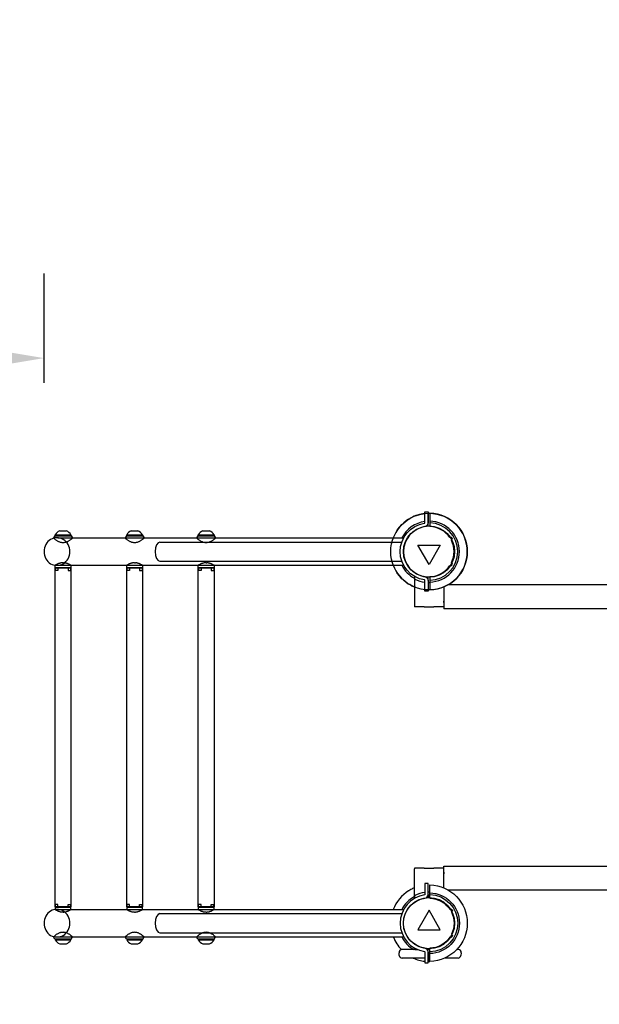
# Model space of a CAD drawing. Extents: x 0 to 12600, y 0 to 8910.
# Drawn here: x 8213 to 8521, y 6566 to 7091 of the extents above; entities that cross this region are included whole.
import ezdxf

# ---------------------------------------------------------------- set-up
doc = ezdxf.new("R2010")
doc.units = 0
doc.header["$LTSCALE"] = 9
doc.linetypes.add('HIDDEN2', pattern=[4.7625, 3.175, -1.5875])
doc.layers.get('0').update_dxf_attribs({"linetype": 'CONTINUOUS'})
doc.layers.get('DEFPOINTS').update_dxf_attribs({"linetype": 'CONTINUOUS'})
for name, color, linetype in [('P001', 131, 'CONTINUOUS'), ('P003', 231, 'CONTINUOUS'), ('P005', 91, 'CONTINUOUS'), ('P920', 125, 'CONTINUOUS'), ('P_1CENTER', 2, 'CONTINUOUS'), ('P_2DIM', 6, 'CONTINUOUS')]:
    doc.layers.add(name, color=color, linetype=linetype)
doc.styles.add('BIGFONT', font='simplex.shx', dxfattribs={"bigfont": 'bigfont.shx'})
doc.dimstyles.new('DIMBIGFONT$0', dxfattribs={"dimscale": 30, "dimtxt": 3, "dimasz": 2, "dimexe": 1.5, "dimexo": 3, "dimgap": 0.75, "dimtad": 1, "dimdec": 1, "dimdsep": 46, "dimtxsty": 'BIGFONT', "dimsah": 1, "dimcen": 0, "dimclrt": 230, "dimadec": 1, "dimazin": 2, "dimtfac": 0.6, "dimtdec": 1, "dimtofl": 0, "dimtmove": 2, "dimatfit": 3, "dimfxl": 0, "dimtvp": 1, "dimtolj": 1, "dimarcsym": 0})

# ---------------------------------------------------------------- blocks, each defined once
blk = doc.blocks.new('A$C4F35101B')
at = {"layer": 'P001'}
for p, q in [((1.5, 68), (1.5, 44.5)), ((1.5, -44.5), (1.5, -68))]:
    blk.add_line(p, q, dxfattribs=at)
for centre, radius, start, end in [((0, 0), 68, 271.264, 88.736), ((0, 0), 54, 271.5918, 88.4082), ((0, 0), 51, 271.6854, 88.3146), ((0, 0), 44.5, 33.8634, 88.0683), ((38.5, 22.3), 3, 298.0683, 121.9317), ((0, 0), 44.5, 333.8634, 26.1366), ((0, 0), 44.5, 271.9317, 326.1366), ((38.5, -22.2), 3, 238.0683, 61.9317)]:
    blk.add_arc(centre, radius, start, end, dxfattribs=at)
blk = doc.blocks.new('*D23')
at = {"layer": 'DEFPOINTS', "color": 0}
for p in [(7685.56, 6910.71), (7685.56, 6807.95), (8225.62, 6807.61)]:
    blk.add_point(p, dxfattribs=at)
at = {"layer": 'P_2DIM', "color": 0, "lineweight": -2}
for p, q in [((7685.56, 6897.95), (7685.56, 6955.71)), ((8225.62, 6897.61), (8225.62, 6955.71)), ((8165.62, 6910.71), (7745.56, 6910.71))]:
    blk.add_line(p, q, dxfattribs=at)
at = {"layer": 'P_2DIM', "color": 0}
for points in [[(7745.56, 6920.71), (7745.56, 6900.71), (7685.56, 6910.71)], [(8165.62, 6920.71), (8165.62, 6900.71), (8225.62, 6910.71)]]:
    blk.add_solid(points, dxfattribs=at)
at = {"layer": 'P_2DIM', "color": 230, "insert": (7955.59, 6978.21), "char_height": 90, "attachment_point": 5, "style": 'BIGFONT'}
blk.add_mtext('\\A1;1800', dxfattribs=at)

msp = doc.modelspace()

# ---------------------------------------------------------------- linework, layer by layer
msp.add_circle((8430.738, 6807.607), 20.4)
at = {"layer": 'P001'}
for p, q in [((8430.288, 6822.9), (8430.288, 6823.801)), ((8430.288, 6820.95), (8430.288, 6822.9)), ((8231.388, 6816.059), (8230.661, 6814.897)), ((8231.388, 6816.059), (8240.088, 6816.059)), ((8240.088, 6816.059), (8240.814, 6814.897)), ((8269.505, 6816.059), (8268.779, 6814.897)), ((8269.505, 6816.059), (8278.205, 6816.059)), ((8278.205, 6816.059), (8278.932, 6814.897)), ((8307.623, 6816.059), (8306.897, 6814.897)), ((8307.623, 6816.059), (8316.323, 6816.059)), ((8316.323, 6816.059), (8317.05, 6814.897)), ((8230.661, 6814.897), (8231.135, 6814.469)), ((8232.914, 6814.897), (8417.286, 6814.897)), ((8268.779, 6814.897), (8269.252, 6814.469)), ((8287.296, 6812.707), (8416.313, 6812.707)), ((8306.897, 6814.897), (8307.37, 6814.469)), ((8231.538, 6798.967), (8231.538, 6800.315)), ((8232.914, 6800.317), (8417.286, 6800.317)), ((8235.752, 6801.667), (8235.299, 6801.65)), ((8235.738, 6801.667), (8236.191, 6801.65)), ((8239.938, 6800.315), (8239.938, 6798.967)), ((8269.655, 6798.967), (8269.655, 6800.315)), ((8273.87, 6801.667), (8273.417, 6801.65)), ((8273.855, 6801.667), (8274.308, 6801.65)), ((8278.055, 6800.315), (8278.055, 6798.967)), ((8287.296, 6802.507), (8416.313, 6802.507)), ((8307.773, 6798.967), (8307.773, 6800.315)), ((8311.987, 6801.667), (8311.534, 6801.65)), ((8311.973, 6801.667), (8312.426, 6801.65)), ((8316.173, 6800.315), (8316.173, 6798.967)), ((8231.538, 6799.053), (8239.938, 6799.053)), ((8231.538, 6618.247), (8231.538, 6798.967)), ((8231.538, 6798.967), (8239.938, 6798.967)), ((8239.938, 6798.967), (8231.538, 6798.967)), ((8231.538, 6797.617), (8231.538, 6798.967)), ((8231.538, 6797.467), (8231.538, 6798.817)), ((8233.038, 6797.617), (8231.538, 6797.617)), ((8231.653, 6798.967), (8231.62, 6797.617)), ((8233.038, 6798.967), (8233.038, 6797.617)), ((8238.438, 6798.967), (8238.438, 6797.617)), ((8238.438, 6797.617), (8239.938, 6797.617)), ((8239.823, 6798.967), (8239.856, 6797.617)), ((8239.938, 6798.967), (8239.938, 6618.247)), ((8239.938, 6797.617), (8239.938, 6798.967)), ((8239.938, 6797.467), (8239.938, 6798.817)), ((8269.655, 6799.053), (8278.055, 6799.053)), ((8269.655, 6618.247), (8269.655, 6798.967)), ((8269.655, 6798.967), (8278.055, 6798.967)), ((8278.055, 6798.967), (8269.655, 6798.967)), ((8269.655, 6797.617), (8269.655, 6798.967)), ((8269.655, 6797.467), (8269.655, 6798.817)), ((8271.155, 6797.617), (8269.655, 6797.617)), ((8269.77, 6798.967), (8269.737, 6797.617)), ((8271.155, 6798.967), (8271.155, 6797.617)), ((8276.555, 6798.967), (8276.555, 6797.617)), ((8276.555, 6797.617), (8278.055, 6797.617)), ((8277.941, 6798.967), (8277.974, 6797.617)), ((8278.055, 6798.967), (8278.055, 6618.247)), ((8278.055, 6797.617), (8278.055, 6798.967)), ((8278.055, 6797.467), (8278.055, 6798.817)), ((8307.773, 6799.053), (8316.173, 6799.053)), ((8307.773, 6618.247), (8307.773, 6798.967)), ((8307.773, 6798.967), (8316.173, 6798.967)), ((8316.173, 6798.967), (8307.773, 6798.967)), ((8307.773, 6797.617), (8307.773, 6798.967)), ((8307.773, 6797.467), (8307.773, 6798.817)), ((8309.273, 6797.617), (8307.773, 6797.617)), ((8307.888, 6798.967), (8307.855, 6797.617)), ((8309.273, 6798.967), (8309.273, 6797.617)), ((8314.673, 6798.967), (8314.673, 6797.617)), ((8314.673, 6797.617), (8316.173, 6797.617)), ((8316.058, 6798.967), (8316.091, 6797.617)), ((8316.173, 6798.967), (8316.173, 6618.247)), ((8316.173, 6797.617), (8316.173, 6798.967)), ((8316.173, 6797.467), (8316.173, 6798.817)), ((8423.065, 6794.327), (8422.938, 6794.107)), ((8422.938, 6794.107), (8422.938, 6793.762)), ((8430.288, 6792.272), (8430.288, 6794.265)), ((8431.188, 6794.265), (8431.188, 6793.965)), ((8422.938, 6778.507), (8422.938, 6778.572)), ((8438.538, 6778.572), (8438.538, 6778.507)), ((8428.212, 6778.207), (8423.238, 6778.207)), ((8438.238, 6778.207), (8433.264, 6778.207)), ((8422.938, 6638.707), (8422.938, 6638.642)), ((8428.212, 6639.007), (8423.238, 6639.007)), ((8438.238, 6639.007), (8433.264, 6639.007)), ((8438.538, 6638.642), (8438.538, 6638.707)), ((8422.938, 6623.107), (8422.938, 6623.453)), ((8423.065, 6622.887), (8422.938, 6623.107)), ((8430.288, 6624.942), (8430.288, 6622.95)), ((8431.188, 6622.95), (8431.188, 6623.25)), ((8231.538, 6619.683), (8231.538, 6618.333)), ((8231.538, 6619.597), (8231.538, 6618.247)), ((8233.038, 6619.597), (8231.538, 6619.597)), ((8231.538, 6618.247), (8239.938, 6618.247)), ((8239.938, 6618.247), (8231.538, 6618.247)), ((8231.538, 6618.247), (8231.538, 6616.899)), ((8231.538, 6618.161), (8239.938, 6618.161)), ((8231.653, 6618.247), (8231.62, 6619.597)), ((8232.914, 6616.897), (8417.286, 6616.897)), ((8233.038, 6618.247), (8233.038, 6619.597)), ((8238.438, 6619.597), (8239.938, 6619.597)), ((8238.438, 6618.247), (8238.438, 6619.597)), ((8239.823, 6618.247), (8239.856, 6619.597)), ((8239.938, 6619.683), (8239.938, 6618.333)), ((8239.938, 6619.597), (8239.938, 6618.247)), ((8239.938, 6616.899), (8239.938, 6618.247)), ((8269.655, 6619.683), (8269.655, 6618.333)), ((8269.655, 6619.597), (8269.655, 6618.247)), ((8271.155, 6619.597), (8269.655, 6619.597)), ((8269.655, 6618.247), (8278.055, 6618.247)), ((8278.055, 6618.247), (8269.655, 6618.247)), ((8269.655, 6618.247), (8269.655, 6616.899)), ((8269.655, 6618.161), (8278.055, 6618.161)), ((8269.77, 6618.247), (8269.737, 6619.597)), ((8271.155, 6618.247), (8271.155, 6619.597)), ((8276.555, 6619.597), (8278.055, 6619.597)), ((8276.555, 6618.247), (8276.555, 6619.597)), ((8277.941, 6618.247), (8277.974, 6619.597)), ((8278.055, 6619.683), (8278.055, 6618.333)), ((8278.055, 6619.597), (8278.055, 6618.247)), ((8278.055, 6616.899), (8278.055, 6618.247)), ((8307.773, 6619.683), (8307.773, 6618.333)), ((8307.773, 6619.597), (8307.773, 6618.247)), ((8309.273, 6619.597), (8307.773, 6619.597)), ((8307.773, 6618.247), (8316.173, 6618.247)), ((8316.173, 6618.247), (8307.773, 6618.247)), ((8307.773, 6618.247), (8307.773, 6616.899)), ((8307.773, 6618.161), (8316.173, 6618.161)), ((8307.888, 6618.247), (8307.855, 6619.597)), ((8309.273, 6618.247), (8309.273, 6619.597)), ((8314.673, 6619.597), (8316.173, 6619.597)), ((8314.673, 6618.247), (8314.673, 6619.597)), ((8316.058, 6618.247), (8316.091, 6619.597)), ((8316.173, 6619.683), (8316.173, 6618.333)), ((8316.173, 6619.597), (8316.173, 6618.247)), ((8316.173, 6616.899), (8316.173, 6618.247)), ((8235.752, 6615.547), (8235.299, 6615.564)), ((8235.738, 6615.547), (8236.191, 6615.564)), ((8273.87, 6615.547), (8273.417, 6615.564)), ((8273.855, 6615.547), (8274.308, 6615.564)), ((8287.296, 6614.707), (8416.313, 6614.707)), ((8311.987, 6615.547), (8311.534, 6615.564)), ((8311.973, 6615.547), (8312.426, 6615.564)), ((8230.661, 6602.317), (8231.135, 6602.745)), ((8231.388, 6601.155), (8230.661, 6602.317)), ((8231.388, 6601.155), (8240.088, 6601.155)), ((8232.914, 6602.317), (8417.286, 6602.317)), ((8240.088, 6601.155), (8240.814, 6602.317)), ((8268.779, 6602.317), (8269.252, 6602.745)), ((8269.505, 6601.155), (8268.779, 6602.317)), ((8269.505, 6601.155), (8278.205, 6601.155)), ((8278.205, 6601.155), (8278.932, 6602.317)), ((8287.296, 6604.507), (8416.313, 6604.507)), ((8306.897, 6602.317), (8307.37, 6602.745)), ((8307.623, 6601.155), (8306.897, 6602.317)), ((8307.623, 6601.155), (8316.323, 6601.155)), ((8316.323, 6601.155), (8317.05, 6602.317)), ((8423.238, 6595.536), (8416.231, 6595.536)), ((8423.238, 6595.536), (8424.73, 6595.536)), ((8429.844, 6595.536), (8431.188, 6595.536)), ((8430.288, 6596.265), (8430.288, 6595.536)), ((8446.351, 6595.536), (8445.451, 6595.536)), ((8414.868, 6592.405), (8414.737, 6593.905)), ((8416.901, 6591.036), (8416.362, 6591.036)), ((8418.694, 6591.036), (8416.901, 6591.036)), ((8428.488, 6591.036), (8418.694, 6591.036)), ((8430.288, 6594.314), (8430.288, 6593.413)), ((8431.188, 6591.036), (8430.288, 6591.036)), ((8444.019, 6591.036), (8439.18, 6591.036)), ((8445.813, 6591.036), (8444.019, 6591.036)), ((8446.22, 6591.036), (8445.813, 6591.036)), ((8447.845, 6593.905), (8447.714, 6592.405))]:
    msp.add_line(p, q, dxfattribs=at)
for points in [[(8428.579, 6794.269, -0.369513), (8430.288, 6792.272), (8430.288, 6786.457), (8428.488, 6786.457), (8428.488, 6792.272, 0.369513), (8428.301, 6792.49, -0.8558891), (8428.301, 6822.724, 0.369513), (8428.488, 6822.942), (8428.488, 6828.757), (8430.288, 6828.757), (8430.288, 6822.942, -0.369513), (8428.579, 6820.945, 0.8558891), (8428.579, 6794.269)], [(8428.579, 6622.945, 0.369513), (8430.288, 6624.942), (8430.288, 6630.757), (8428.488, 6630.757), (8428.488, 6624.942, -0.369513), (8428.301, 6624.724, 0.8558891), (8428.301, 6594.49, -0.369513), (8428.488, 6594.272), (8428.488, 6588.457), (8430.288, 6588.457), (8430.288, 6594.272, 0.369513), (8428.579, 6596.269, -0.8558891), (8428.579, 6622.945)]]:
    msp.add_lwpolyline(points, format="xyb", dxfattribs=at)
for centre, radius, start, end in [((8430.738, 6807.607), 20.4, 96.33227, 118.28953), ((8430.738, 6807.607), 20.4, 88.73602, 91.26398), ((8430.738, 6807.607), 20.4, 122.14452, 159.06228), ((8430.738, 6807.607), 16.2, 97.98356, 153.25632), ((8430.738, 6807.607), 15.3, 91.68541, 91.68701), ((8238.076, 6822.641), 10.722, 229.65374, 233.0646), ((8237.913, 6822.431), 10.456, 233.08382, 236.58024), ((8237.982, 6822.546), 10.59, 236.61231, 240.06033), ((8237.596, 6822.042), 9.961, 240.53894, 244.21292), ((8236.82, 6820.668), 8.387, 244.90533, 249.30153), ((8236.359, 6819.698), 7.317, 249.99102, 255.04181), ((8236.019, 6818.781), 6.344, 255.8681, 261.67111), ((8235.797, 6817.904), 5.445, 262.65429, 269.38114), ((8235.73, 6817.169), 4.709, 270.09258, 277.87192), ((8235.77, 6817.199), 4.734, 277.34069, 285.12002), ((8235.665, 6817.958), 5.495, 284.12013, 290.84698), ((8235.447, 6818.795), 6.355, 289.99504, 295.79805), ((8235.139, 6819.636), 7.247, 295.09865, 300.14946), ((8234.693, 6820.601), 8.307, 299.46555, 303.86175), ((8233.853, 6822.018), 9.951, 303.33096, 307.00491), ((8233.472, 6822.551), 10.606, 306.91685, 310.3649), ((8233.573, 6822.436), 10.453, 310.35092, 313.84748), ((8276.193, 6822.641), 10.722, 229.65374, 233.0646), ((8276.031, 6822.431), 10.456, 233.08382, 236.58024), ((8276.1, 6822.546), 10.59, 236.61231, 240.06033), ((8275.714, 6822.042), 9.961, 240.53894, 244.21292), ((8274.938, 6820.668), 8.387, 244.90533, 249.30153), ((8274.477, 6819.698), 7.317, 249.99102, 255.04181), ((8274.137, 6818.781), 6.344, 255.8681, 261.67111), ((8273.914, 6817.904), 5.445, 262.65429, 269.38114), ((8273.848, 6817.169), 4.709, 270.09258, 277.87192), ((8273.888, 6817.199), 4.734, 277.34069, 285.12002), ((8273.782, 6817.958), 5.495, 284.12013, 290.84698), ((8273.565, 6818.795), 6.355, 289.99504, 295.79805), ((8273.257, 6819.636), 7.247, 295.09865, 300.14946), ((8272.81, 6820.601), 8.307, 299.46555, 303.86175), ((8271.971, 6822.018), 9.951, 303.33096, 307.00491), ((8271.59, 6822.551), 10.606, 306.91685, 310.3649), ((8271.691, 6822.436), 10.453, 310.35092, 313.84748), ((8314.311, 6822.641), 10.722, 229.65374, 233.0646), ((8314.149, 6822.431), 10.456, 233.08382, 236.58024), ((8314.218, 6822.546), 10.59, 236.61231, 240.06033), ((8313.832, 6822.042), 9.961, 240.53894, 244.21292), ((8313.055, 6820.668), 8.387, 244.90533, 249.30153), ((8312.594, 6819.698), 7.317, 249.99102, 255.04181), ((8312.255, 6818.781), 6.344, 255.8681, 261.67111), ((8312.032, 6817.904), 5.445, 262.65429, 269.38114), ((8311.966, 6817.169), 4.709, 270.09258, 277.87192), ((8312.006, 6817.199), 4.734, 277.34069, 285.12002), ((8311.9, 6817.958), 5.495, 284.12013, 290.84698), ((8311.682, 6818.795), 6.355, 289.99504, 295.79805), ((8311.374, 6819.636), 7.247, 295.09865, 300.14946), ((8310.928, 6820.601), 8.307, 299.46555, 303.86175), ((8310.089, 6822.018), 9.951, 303.33096, 307.00491), ((8309.707, 6822.551), 10.606, 306.91685, 310.3649), ((8309.808, 6822.436), 10.453, 310.35092, 313.84748), ((8238.457, 6788.546), 13.645, 118.53091, 120.40089), ((8237.697, 6790.061), 11.951, 116.66302, 118.79798), ((8237.009, 6791.554), 10.309, 114.49163, 116.96795), ((8236.518, 6792.765), 9.003, 112.0085, 114.84481), ((8236.18, 6793.736), 7.976, 109.17171, 112.37066), ((8235.956, 6794.517), 7.165, 105.97412, 109.53193), ((8235.819, 6795.14), 6.529, 102.42123, 106.32674), ((8235.75, 6795.619), 6.046, 98.52683, 102.75416), ((8235.729, 6795.96), 5.706, 94.3179, 98.8237), ((8235.761, 6795.96), 5.706, 81.17625, 85.68194), ((8235.74, 6795.619), 6.046, 77.24587, 81.4731), ((8235.67, 6795.14), 6.529, 73.67334, 77.57878), ((8235.534, 6794.517), 7.166, 70.46818, 74.02594), ((8235.31, 6793.736), 7.976, 67.62945, 70.82838), ((8234.972, 6792.765), 9.003, 65.15527, 67.99158), ((8234.481, 6791.554), 10.309, 63.03206, 65.50842), ((8233.793, 6790.061), 11.951, 61.20198, 63.33701), ((8233.033, 6788.546), 13.645, 59.59911, 61.4691), ((8276.575, 6788.546), 13.645, 118.53091, 120.40089), ((8275.814, 6790.061), 11.951, 116.66302, 118.79798), ((8275.126, 6791.554), 10.309, 114.49163, 116.96795), ((8274.635, 6792.765), 9.003, 112.0085, 114.84481), ((8274.297, 6793.736), 7.976, 109.17171, 112.37066), ((8274.074, 6794.517), 7.165, 105.97412, 109.53193), ((8273.937, 6795.14), 6.529, 102.42123, 106.32674), ((8273.867, 6795.619), 6.046, 98.52683, 102.75416), ((8273.846, 6795.96), 5.706, 94.3179, 98.8237), ((8273.879, 6795.96), 5.706, 81.17625, 85.68194), ((8273.858, 6795.619), 6.046, 77.24587, 81.4731), ((8273.788, 6795.14), 6.529, 73.67334, 77.57878), ((8273.651, 6794.517), 7.166, 70.46818, 74.02594), ((8273.428, 6793.736), 7.976, 67.62945, 70.82838), ((8273.09, 6792.765), 9.003, 65.15527, 67.99158), ((8272.599, 6791.554), 10.309, 63.03206, 65.50842), ((8271.911, 6790.061), 11.951, 61.20198, 63.33701), ((8271.15, 6788.546), 13.645, 59.59911, 61.4691), ((8314.692, 6788.546), 13.645, 118.53091, 120.40089), ((8313.932, 6790.061), 11.951, 116.66302, 118.79798), ((8313.244, 6791.554), 10.309, 114.49163, 116.96795), ((8312.753, 6792.765), 9.003, 112.0085, 114.84481), ((8312.415, 6793.736), 7.976, 109.17171, 112.37066), ((8312.191, 6794.517), 7.165, 105.97412, 109.53193), ((8312.055, 6795.14), 6.529, 102.42123, 106.32674), ((8311.985, 6795.619), 6.046, 98.52683, 102.75416), ((8311.964, 6795.96), 5.706, 94.3179, 98.8237), ((8311.996, 6795.96), 5.706, 81.17625, 85.68194), ((8311.975, 6795.619), 6.046, 77.24587, 81.4731), ((8311.906, 6795.14), 6.529, 73.67334, 77.57878), ((8311.769, 6794.517), 7.166, 70.46818, 74.02594), ((8311.545, 6793.736), 7.976, 67.62945, 70.82838), ((8311.207, 6792.765), 9.003, 65.15527, 67.99158), ((8310.716, 6791.554), 10.309, 63.03206, 65.50842), ((8310.028, 6790.061), 11.951, 61.20198, 63.33701), ((8309.268, 6788.546), 13.645, 59.59911, 61.4691), ((8430.738, 6807.607), 20.4, 200.93772, 237.85548), ((8430.738, 6807.607), 16.2, 206.74368, 241.2178), ((8430.738, 6807.607), 20.4, 241.71047, 247.52049), ((8430.738, 6807.607), 16.508, 242.76738, 262.16629), ((8430.738, 6807.607), 16.508, 268.43794, 271.56206), ((8423.238, 6778.507), 0.3, 180, 270), ((8438.238, 6778.507), 0.3, 270, 0), ((8423.238, 6638.707), 0.3, 90, 180), ((8438.238, 6638.707), 0.3, 0, 90), ((8430.738, 6609.607), 20.4, 122.14452, 159.06228), ((8430.738, 6609.607), 20.4, 112.47951, 118.28953), ((8430.738, 6609.607), 16.2, 118.7822, 153.25632), ((8430.738, 6609.607), 16.508, 97.83371, 117.23262), ((8430.738, 6609.607), 16.508, 88.43794, 91.56206), ((8238.457, 6628.668), 13.645, 239.59911, 241.46909), ((8237.697, 6627.153), 11.951, 241.20202, 243.33698), ((8237.009, 6625.661), 10.309, 243.03205, 245.50837), ((8236.518, 6624.449), 9.003, 245.15519, 247.9915), ((8236.18, 6623.478), 7.976, 247.62934, 250.82829), ((8235.956, 6622.697), 7.165, 250.46807, 254.02588), ((8235.819, 6622.074), 6.529, 253.67326, 257.57877), ((8235.75, 6621.595), 6.046, 257.24584, 261.47317), ((8235.74, 6621.595), 6.046, 278.5269, 282.75413), ((8235.67, 6622.074), 6.529, 282.42122, 286.32666), ((8235.534, 6622.697), 7.166, 285.97406, 289.53182), ((8235.31, 6623.478), 7.976, 289.17162, 292.37055), ((8234.972, 6624.449), 9.003, 292.00842, 294.84473), ((8234.481, 6625.661), 10.309, 294.49158, 296.96794), ((8233.793, 6627.153), 11.951, 296.66299, 298.79802), ((8233.033, 6628.668), 13.645, 298.5309, 300.40089), ((8276.575, 6628.668), 13.645, 239.59911, 241.46909), ((8275.814, 6627.153), 11.951, 241.20202, 243.33698), ((8275.126, 6625.661), 10.309, 243.03205, 245.50837), ((8274.635, 6624.449), 9.003, 245.15519, 247.9915), ((8274.297, 6623.478), 7.976, 247.62934, 250.82829), ((8274.074, 6622.697), 7.165, 250.46807, 254.02588), ((8273.937, 6622.074), 6.529, 253.67326, 257.57877), ((8273.867, 6621.595), 6.046, 257.24584, 261.47317), ((8273.858, 6621.595), 6.046, 278.5269, 282.75413), ((8273.788, 6622.074), 6.529, 282.42122, 286.32666), ((8273.651, 6622.697), 7.166, 285.97406, 289.53182), ((8273.428, 6623.478), 7.976, 289.17162, 292.37055), ((8273.09, 6624.449), 9.003, 292.00842, 294.84473), ((8272.599, 6625.661), 10.309, 294.49158, 296.96794), ((8271.911, 6627.153), 11.951, 296.66299, 298.79802), ((8271.15, 6628.668), 13.645, 298.5309, 300.40089), ((8314.692, 6628.668), 13.645, 239.59911, 241.46909), ((8313.932, 6627.153), 11.951, 241.20202, 243.33698), ((8313.244, 6625.661), 10.309, 243.03205, 245.50837), ((8312.753, 6624.449), 9.003, 245.15519, 247.9915), ((8312.415, 6623.478), 7.976, 247.62934, 250.82829), ((8312.191, 6622.697), 7.165, 250.46807, 254.02588), ((8312.055, 6622.074), 6.529, 253.67326, 257.57877), ((8311.985, 6621.595), 6.046, 257.24584, 261.47317), ((8311.975, 6621.595), 6.046, 278.5269, 282.75413), ((8311.906, 6622.074), 6.529, 282.42122, 286.32666), ((8311.769, 6622.697), 7.166, 285.97406, 289.53182), ((8311.545, 6623.478), 7.976, 289.17162, 292.37055), ((8311.207, 6624.449), 9.003, 292.00842, 294.84473), ((8310.716, 6625.661), 10.309, 294.49158, 296.96794), ((8310.028, 6627.153), 11.951, 296.66299, 298.79802), ((8309.268, 6628.668), 13.645, 298.5309, 300.40089), ((8235.729, 6621.254), 5.706, 261.1763, 265.6821), ((8235.761, 6621.254), 5.706, 274.31806, 278.82375), ((8273.846, 6621.254), 5.706, 261.1763, 265.6821), ((8273.879, 6621.254), 5.706, 274.31806, 278.82375), ((8311.964, 6621.254), 5.706, 261.1763, 265.6821), ((8311.996, 6621.254), 5.706, 274.31806, 278.82375), ((8238.076, 6594.573), 10.722, 126.9354, 130.34626), ((8237.913, 6594.784), 10.456, 123.41976, 126.91618), ((8237.982, 6594.668), 10.59, 119.93967, 123.38769), ((8237.596, 6595.172), 9.961, 115.78708, 119.46106), ((8236.82, 6596.546), 8.387, 110.69847, 115.09467), ((8236.359, 6597.516), 7.317, 104.95819, 110.00898), ((8236.019, 6598.433), 6.344, 98.32889, 104.1319), ((8235.797, 6599.31), 5.445, 90.61886, 97.34571), ((8235.73, 6600.045), 4.709, 82.12808, 89.90742), ((8235.77, 6600.015), 4.734, 74.87998, 82.65931), ((8235.665, 6599.256), 5.495, 69.15302, 75.87987), ((8235.447, 6598.42), 6.355, 64.20195, 70.00496), ((8235.139, 6597.578), 7.247, 59.85054, 64.90135), ((8234.693, 6596.613), 8.307, 56.13825, 60.53445), ((8233.853, 6595.197), 9.951, 52.99509, 56.66904), ((8233.472, 6594.664), 10.606, 49.6351, 53.08315), ((8233.573, 6594.779), 10.453, 46.15252, 49.64908), ((8276.193, 6594.573), 10.722, 126.9354, 130.34626), ((8276.031, 6594.784), 10.456, 123.41976, 126.91618), ((8276.1, 6594.668), 10.59, 119.93967, 123.38769), ((8275.714, 6595.172), 9.961, 115.78708, 119.46106), ((8274.938, 6596.546), 8.387, 110.69847, 115.09467), ((8274.477, 6597.516), 7.317, 104.95819, 110.00898), ((8274.137, 6598.433), 6.344, 98.32889, 104.1319), ((8273.914, 6599.31), 5.445, 90.61886, 97.34571), ((8273.848, 6600.045), 4.709, 82.12808, 89.90742), ((8273.888, 6600.015), 4.734, 74.87998, 82.65931), ((8273.782, 6599.256), 5.495, 69.15302, 75.87987), ((8273.565, 6598.42), 6.355, 64.20195, 70.00496), ((8273.257, 6597.578), 7.247, 59.85054, 64.90135), ((8272.81, 6596.613), 8.307, 56.13825, 60.53445), ((8271.971, 6595.197), 9.951, 52.99509, 56.66904), ((8271.59, 6594.664), 10.606, 49.6351, 53.08315), ((8271.691, 6594.779), 10.453, 46.15252, 49.64908), ((8314.311, 6594.573), 10.722, 126.9354, 130.34626), ((8314.149, 6594.784), 10.456, 123.41976, 126.91618), ((8314.218, 6594.668), 10.59, 119.93967, 123.38769), ((8313.832, 6595.172), 9.961, 115.78708, 119.46106), ((8313.055, 6596.546), 8.387, 110.69847, 115.09467), ((8312.594, 6597.516), 7.317, 104.95819, 110.00898), ((8312.255, 6598.433), 6.344, 98.32889, 104.1319), ((8312.032, 6599.31), 5.445, 90.61886, 97.34571), ((8311.966, 6600.045), 4.709, 82.12808, 89.90742), ((8312.006, 6600.015), 4.734, 74.87998, 82.65931), ((8311.9, 6599.256), 5.495, 69.15302, 75.87987), ((8311.682, 6598.42), 6.355, 64.20195, 70.00496), ((8311.374, 6597.578), 7.247, 59.85054, 64.90135), ((8310.928, 6596.613), 8.307, 56.13825, 60.53445), ((8310.089, 6595.197), 9.951, 52.99509, 56.66904), ((8309.707, 6594.664), 10.606, 49.6351, 53.08315), ((8309.808, 6594.779), 10.453, 46.15252, 49.64908), ((8430.738, 6609.607), 20.4, 200.93772, 223.68871), ((8430.738, 6609.607), 16.2, 206.74368, 240.29423), ((8416.231, 6594.036), 1.5, 90, 185), ((8446.351, 6594.036), 1.5, 355, 90), ((8416.362, 6592.536), 1.5, 185, 270), ((8430.738, 6609.607), 20.4, 245.55297, 263.66773), ((8430.738, 6609.607), 15.3, 268.31299, 268.31459), ((8446.22, 6592.536), 1.5, 270, 355), ((8430.738, 6609.607), 20.4, 268.73602, 271.26398)]:
    msp.add_arc(centre, radius, start, end, dxfattribs=at)
for centre, major_axis, ratio, start_param, end_param in [((8232.057, 6807.607), (0, 7.29), 0.8823529, -0.0667161, 3.2083088), ((8232.914, 6807.607), (0, 7.29), 0.8823529, 3.0748765, 6.3499015), ((8287.296, 6807.607), (0, -5.1), 0.4831081, 3.1415927, 6.2831853), ((8232.057, 6609.607), (0, 7.29), 0.8823529, 6.2164692, 9.4914941), ((8232.914, 6609.607), (0, 7.29), 0.8823529, 3.0748765, 6.3499015), ((8287.296, 6609.607), (0, -5.1), 0.4831081, 3.1415927, 6.2831853)]:
    msp.add_ellipse(centre, major_axis=major_axis, ratio=ratio, start_param=start_param, end_param=end_param, dxfattribs=at)
for points, knots in [([(8419.884, 6824.88), (8419.886, 6824.881), (8419.888, 6824.883), (8420.236, 6825.101), (8420.618, 6825.324), (8421.005, 6825.536), (8421.034, 6825.551), (8421.065, 6825.568), (8421.067, 6825.569), (8421.07, 6825.571)], [-0.0026947, -0.0026947, -0.0026947, -0.0026947, 0, 0, 0.41010426, 0.41010426, 0.4426891, 0.4426891, 0.44548123, 0.44548123, 0.44548123, 0.44548123]), ([(8430.288, 6827.457), (8430.288, 6827.556), (8430.288, 6827.662), (8430.288, 6827.817), (8430.288, 6827.891), (8430.288, 6827.976), (8430.288, 6828.002), (8430.288, 6828.002)], [-0.32960868, -0.32960868, -0.32960868, -0.32960868, -0.22214046, -0.22214046, -0.11106332, -0.11106332, 0, 0, 0, 0]), ([(8421.07, 6789.644), (8421.067, 6789.645), (8421.065, 6789.646), (8421.034, 6789.663), (8421.005, 6789.678), (8420.618, 6789.89), (8420.236, 6790.113), (8419.888, 6790.331), (8419.886, 6790.333), (8419.884, 6790.334)], [-0.00279287, -0.00279287, -0.00279287, -0.00279287, 0, 0, 0.03259338, 0.03259338, 0.44280527, 0.44280527, 0.44550068, 0.44550068, 0.44550068, 0.44550068]), ([(8422.938, 6793.762), (8422.938, 6791.412), (8422.938, 6789.077), (8422.938, 6784.911), (8422.938, 6783.077), (8422.938, 6781.245)], [-4.4925457, -4.4925457, -4.4925457, -4.4925457, -1.9811457, -1.9811457, 0, 0, 0, 0]), ([(8423.184, 6792.929), (8423.165, 6792.938), (8423.149, 6792.952), (8423.108, 6792.994), (8423.086, 6793.029), (8423.031, 6793.134), (8423.001, 6793.228), (8422.95, 6793.473), (8422.938, 6793.621), (8422.938, 6793.762)], [0, 0, 0, 0, 0.02057355, 0.02057355, 0.05903232, 0.05903232, 0.13857288, 0.13857288, 0.23847187, 0.23847187, 0.23847187, 0.23847187]), ([(8422.938, 6781.245), (8422.938, 6781.106), (8422.938, 6780.972), (8422.938, 6780.717), (8422.938, 6780.595), (8422.938, 6780.483)], [0, 0, 0, 0, 0.15038152, 0.15038152, 0.30076303, 0.30076303, 0.30076303, 0.30076303]), ([(8422.938, 6780.483), (8422.938, 6780.199), (8422.938, 6779.939), (8422.938, 6779.343), (8422.938, 6779.051), (8422.938, 6778.721), (8422.938, 6778.628), (8422.938, 6778.572)], [0, 0, 0, 0, 0.3783829, 0.3783829, 0.9837955, 0.9837955, 1.3650728, 1.3650728, 1.3650728, 1.3650728]), ([(8438.538, 6780.483), (8438.538, 6780.597), (8438.538, 6780.719), (8438.538, 6780.975), (8438.538, 6781.108), (8438.538, 6781.245)], [0, 0, 0, 0, 0.15200094, 0.15200094, 0.30076303, 0.30076303, 0.30076303, 0.30076303]), ([(8428.212, 6778.207), (8429.051, 6778.207), (8429.893, 6778.207), (8430.738, 6778.207), (8431.582, 6778.207), (8432.425, 6778.207), (8433.264, 6778.207)], [3.8028953, 3.8028953, 3.8028953, 3.8028953, 4.6474128, 4.6474128, 4.6474128, 5.4919303, 5.4919303, 5.4919303, 5.4919303]), ([(8422.938, 6636.732), (8422.938, 6637.016), (8422.938, 6637.275), (8422.938, 6637.872), (8422.938, 6638.163), (8422.938, 6638.493), (8422.938, 6638.586), (8422.938, 6638.642)], [0, 0, 0, 0, 0.3783829, 0.3783829, 0.9837955, 0.9837955, 1.3650728, 1.3650728, 1.3650728, 1.3650728]), ([(8422.938, 6635.969), (8422.938, 6636.108), (8422.938, 6636.242), (8422.938, 6636.498), (8422.938, 6636.619), (8422.938, 6636.732)], [0, 0, 0, 0, 0.15038152, 0.15038152, 0.30076303, 0.30076303, 0.30076303, 0.30076303]), ([(8428.212, 6639.007), (8429.051, 6639.007), (8429.893, 6639.007), (8430.738, 6639.007), (8431.582, 6639.007), (8432.425, 6639.007), (8433.264, 6639.007)], [3.8028953, 3.8028953, 3.8028953, 3.8028953, 4.6474128, 4.6474128, 4.6474128, 5.4919303, 5.4919303, 5.4919303, 5.4919303]), ([(8438.538, 6636.732), (8438.538, 6636.618), (8438.538, 6636.495), (8438.538, 6636.239), (8438.538, 6636.106), (8438.538, 6635.969)], [0, 0, 0, 0, 0.15200094, 0.15200094, 0.30076303, 0.30076303, 0.30076303, 0.30076303]), ([(8422.938, 6623.453), (8422.938, 6625.803), (8422.938, 6628.137), (8422.938, 6632.304), (8422.938, 6634.137), (8422.938, 6635.969)], [-4.4925457, -4.4925457, -4.4925457, -4.4925457, -1.9811457, -1.9811457, 0, 0, 0, 0]), ([(8421.07, 6627.571), (8421.067, 6627.569), (8421.065, 6627.568), (8421.034, 6627.551), (8421.005, 6627.536), (8420.618, 6627.324), (8420.236, 6627.101), (8419.888, 6626.883), (8419.886, 6626.881), (8419.884, 6626.88)], [-0.00279287, -0.00279287, -0.00279287, -0.00279287, 0, 0, 0.03259338, 0.03259338, 0.44280527, 0.44280527, 0.44550068, 0.44550068, 0.44550068, 0.44550068]), ([(8423.184, 6624.285), (8423.165, 6624.276), (8423.149, 6624.262), (8423.108, 6624.22), (8423.086, 6624.185), (8423.031, 6624.08), (8423.001, 6623.987), (8422.95, 6623.741), (8422.938, 6623.593), (8422.938, 6623.453)], [0, 0, 0, 0, 0.02057355, 0.02057355, 0.05903232, 0.05903232, 0.13857288, 0.13857288, 0.23847187, 0.23847187, 0.23847187, 0.23847187]), ([(8430.288, 6589.758), (8430.288, 6589.658), (8430.288, 6589.552), (8430.288, 6589.397), (8430.288, 6589.323), (8430.288, 6589.238), (8430.288, 6589.212), (8430.288, 6589.212)], [-0.32960868, -0.32960868, -0.32960868, -0.32960868, -0.22214046, -0.22214046, -0.11106332, -0.11106332, 0, 0, 0, 0])]:
    msp.add_open_spline(points, degree=3, knots=knots, dxfattribs=at)
for points in [[(8430.288, 6823.801), (8430.288, 6825.443), (8430.288, 6827.457)], [(8430.288, 6593.413), (8430.288, 6591.771), (8430.288, 6589.758)]]:
    msp.add_rational_spline(points, [1, 1.00518024162, 1], degree=2, dxfattribs=at)
at = {"layer": 'P003'}
for p, q in [((8440.986, 6790.012), (8900.414, 6790.012)), ((8438.538, 6788.757), (8438.538, 6777.202)), ((8902.938, 6777.202), (8438.538, 6777.202)), ((8438.538, 6640.012), (8902.938, 6640.012)), ((8438.538, 6628.457), (8438.538, 6640.012)), ((8900.414, 6627.202), (8440.986, 6627.202))]:
    msp.add_line(p, q, dxfattribs=at)
for centre in [(8430.738, 6807.607), (8430.738, 6609.607)]:
    msp.add_circle(centre, 13.65, dxfattribs=at)
at = {"layer": 'P005'}
for p, q in [((8424.738, 6811.071), (8436.738, 6811.071)), ((8430.738, 6800.679), (8424.738, 6811.071)), ((8436.738, 6811.071), (8430.738, 6800.679)), ((8430.738, 6616.535), (8424.738, 6606.143)), ((8436.738, 6606.143), (8430.738, 6616.535)), ((8424.738, 6606.143), (8436.738, 6606.143))]:
    msp.add_line(p, q, dxfattribs=at)
at = {"layer": 'P920', "ltscale": 0.5}
for p, q in [((8231.538, 6816.509), (8239.938, 6816.509)), ((8231.538, 6816.059), (8231.538, 6816.509)), ((8239.938, 6816.059), (8231.538, 6816.059)), ((8233.983, 6818.609), (8237.493, 6818.609)), ((8239.938, 6816.509), (8239.938, 6816.059)), ((8269.655, 6816.509), (8278.055, 6816.509)), ((8269.655, 6816.059), (8269.655, 6816.509)), ((8278.055, 6816.059), (8269.655, 6816.059)), ((8272.1, 6818.609), (8275.61, 6818.609)), ((8278.055, 6816.509), (8278.055, 6816.059)), ((8307.773, 6816.509), (8316.173, 6816.509)), ((8307.773, 6816.059), (8307.773, 6816.509)), ((8316.173, 6816.059), (8307.773, 6816.059)), ((8310.218, 6818.609), (8313.728, 6818.609)), ((8316.173, 6816.509), (8316.173, 6816.059)), ((8239.938, 6601.155), (8231.538, 6601.155)), ((8231.538, 6601.155), (8231.538, 6600.705)), ((8231.538, 6600.705), (8239.938, 6600.705)), ((8239.938, 6600.705), (8239.938, 6601.155)), ((8278.055, 6601.155), (8269.655, 6601.155)), ((8269.655, 6601.155), (8269.655, 6600.705)), ((8269.655, 6600.705), (8278.055, 6600.705)), ((8278.055, 6600.705), (8278.055, 6601.155)), ((8316.173, 6601.155), (8307.773, 6601.155)), ((8307.773, 6601.155), (8307.773, 6600.705)), ((8307.773, 6600.705), (8316.173, 6600.705)), ((8316.173, 6600.705), (8316.173, 6601.155)), ((8233.983, 6598.605), (8237.493, 6598.605)), ((8272.1, 6598.605), (8275.61, 6598.605)), ((8310.218, 6598.605), (8313.728, 6598.605))]:
    msp.add_line(p, q, dxfattribs=at)
for centre, start, end in [((8235.738, 6814.109), 111.52454, 150.25512), ((8235.738, 6814.109), 29.74488, 68.47546), ((8273.855, 6814.109), 111.52454, 150.25512), ((8273.855, 6814.109), 29.74488, 68.47546), ((8311.973, 6814.109), 111.52454, 150.25512), ((8311.973, 6814.109), 29.74488, 68.47546), ((8235.738, 6603.105), 209.74488, 248.47546), ((8235.738, 6603.105), 291.52454, 330.25512), ((8273.855, 6603.105), 209.74488, 248.47546), ((8273.855, 6603.105), 291.52454, 330.25512), ((8311.973, 6603.105), 209.74488, 248.47546), ((8311.973, 6603.105), 291.52454, 330.25512)]:
    msp.add_arc(centre, 4.837, start, end, dxfattribs=at)
at = {"layer": 'P_1CENTER', "linetype": 'HIDDEN2'}
msp.add_lwpolyline([(8310.231, 7354.897), (8232.914, 7354.897, 0.4584874), (7691.538, 6727.3), (7691.538, 6689.914, 0.4584874), (8232.914, 6062.317), (8310.233, 6062.317)], format="xyb", dxfattribs=at)

# ---------------------------------------------------------------- block references
at = {"xscale": 0.3, "yscale": 0.3, "zscale": 0.3}
msp.add_blockref('A$C4F35101B', (8430.738, 6807.607), dxfattribs=at)
at = {"xscale": -0.3, "yscale": 0.3, "zscale": 0.3, "rotation": 180}
msp.add_blockref('A$C4F35101B', (8430.738, 6609.607), dxfattribs=at)

# ---------------------------------------------------------------- dimensions: what is measured, and where the dimension line sits
at = {"layer": 'P_2DIM'}
dim = msp.add_linear_dim(base=(7685.558, 6910.714), p1=(8225.624, 6807.607), p2=(7685.558, 6807.955), dimstyle='DIMBIGFONT$0', override={"dimdec": 0, "dimlfac": 3.333333}, dxfattribs=at)
dim.commit()
dim.dimension.update_dxf_attribs({"geometry": '*D23', "text_midpoint": (7955.591, 6978.214)})

doc.saveas('drawing.dxf')
